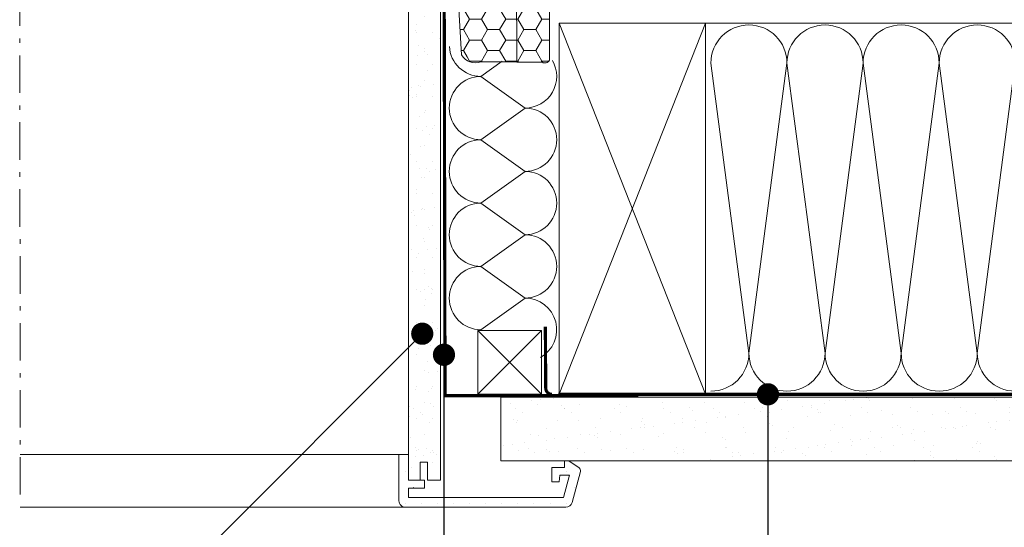
# Model space of a CAD drawing. Units: millimetres. Extents: x -11583 to -7183, y -131 to 4673.
# Drawn here: x -9119 to -8809, y 347 to 507 of the extents above; entities that cross this region are included whole.
import ezdxf

# ---------------------------------------------------------------- set-up
doc = ezdxf.new("R2010")
doc.units = ezdxf.units.MM
doc.header["$LTSCALE"] = 50
doc.header["$MEASUREMENT"] = 0
for name, pattern in [('DASHED', [0.75, 0.5, -0.25]), ('HIDDEN', [0.375, 0.25, -0.125]), ('Linienart-6', [0.42148, 0.236206, -0.078736, 0.027802, -0.078736])]:
    doc.linetypes.add(name, pattern=pattern)
for name, color, linetype, lineweight in [('Keine', 7, 'CONTINUOUS', 5), ('Logo-Rot', 1, 'CONTINUOUS', 5), ('VELUX_INSIDECOVERING', 7, 'CONTINUOUS', 18)]:
    doc.layers.add(name, color=color, linetype=linetype, lineweight=lineweight)
for name, color, linetype in [('VELUX-DACHSCHRAFFUR', 8, 'CONTINUOUS'), ('VELUX_HATCH', 1, 'CONTINUOUS'), ('VELUX_INFO', 1, 'CONTINUOUS'), ('VELUX_INSULATION', 1, 'CONTINUOUS'), ('VELUX_INSULATIONFRAME_BDX', 5, 'CONTINUOUS'), ('VELUX_LINNING', 7, 'CONTINUOUS'), ('VELUX_ROOFCONSTRUCTION', 7, 'CONTINUOUS'), ('VELUX_UNDERROOF', 3, 'DASHED'), ('VELUX_VAPOUR-BARRIER', 1, 'HIDDEN')]:
    doc.layers.add(name, color=color, linetype=linetype)
doc.styles.add('Verdana', font='verdana.ttf')
doc.dimstyles.new('VERDANA', dxfattribs={"dimtxt": 8, "dimasz": 12, "dimexe": 2, "dimexo": 0, "dimgap": 2, "dimtad": 1, "dimdec": 0, "dimzin": 0, "dimdsep": 46, "dimtxsty": 'Verdana', "dimcen": 0.09, "dimclrd": 256, "dimclre": 256, "dimclrt": 256, "dimadec": 0, "dimazin": 0, "dimtfac": 1, "dimtdec": 0, "dimtix": 1, "dimtmove": 0, "dimatfit": 3, "dimfxl": 0, "dimtolj": 1, "dimtzin": 0, "dimarcsym": 0})
pattern_1 = [(0, (1e-14, 1e-14), (0.0375, 0.075), [0.0002, -0.0748])]

# ---------------------------------------------------------------- blocks, each defined once
blk = doc.blocks.new('*U5')
at = {"layer": 'VELUX_HATCH', "linetype": 'Continuous', "lineweight": 18}
h = blk.add_hatch(dxfattribs=at)
h.set_pattern_fill('DOTS_7', style=0, pattern_type=2)
h.set_pattern_definition(pattern_1)
edge = h.paths.add_edge_path()
edge.add_arc((4.6881, -3.4669), 0.0149, 345, 416.3325)
edge.add_line((4.6964, -3.4546), (4.648, -3.4224))
edge.add_line((4.648, -3.4224), (4.6287, -3.4224))
edge.add_line((4.6287, -3.4224), (4.6287, -3.4521))
edge.add_line((4.6287, -3.4521), (4.5693, -3.4521))
edge.add_line((4.5693, -3.4521), (4.5693, -3.5189))
edge.add_line((4.5693, -3.5189), (4.6039, -3.5189))
edge.add_line((4.6039, -3.5189), (4.6065, -3.4892))
edge.add_line((4.6065, -3.4892), (4.6514, -3.4892))
edge.add_line((4.6514, -3.4892), (4.6236, -3.5932))
edge.add_line((4.6236, -3.5932), (3.9011, -3.5932))
edge.add_line((3.9011, -3.5932), (3.9011, -3.5486))
edge.add_line((3.9011, -3.5486), (3.9753, -3.5486))
edge.add_line((3.9753, -3.5486), (3.9753, -3.5115))
edge.add_line((3.9753, -3.5115), (3.9011, -3.5115))
edge.add_line((3.9011, -3.5115), (3.9011, -3.3927))
edge.add_line((3.9011, -3.3927), (3.8565, -3.3927))
edge.add_line((3.8565, -3.3927), (3.8565, -3.608))
edge.add_arc((3.8862, -3.608), 0.0297, 180, 270)
edge.add_line((3.8862, -3.6377), (4.635, -3.6377))
edge.add_arc((4.635, -3.608), 0.0297, 270, 345)
edge.add_line((4.6637, -3.6157), (4.7025, -3.4708))
at = {"layer": 'VELUX_LINNING', "linetype": 'Continuous', "lineweight": 18}
h = blk.add_hatch(dxfattribs=at)
h.set_pattern_fill('DOTS_7', style=0, pattern_type=2)
h.set_pattern_definition(pattern_1)
edge = h.paths.add_edge_path()
edge.add_line((3.8862, -3.6377), (4.635, -3.6377))
edge.add_arc((4.635, -3.608), 0.0297, 270, 345)
edge.add_line((4.6637, -3.6157), (4.7025, -3.4708))
edge.add_arc((4.6881, -3.4669), 0.0149, 345, 416.3325)
edge.add_line((4.6964, -3.4546), (4.648, -3.4224))
edge.add_line((4.648, -3.4224), (4.6287, -3.4224))
edge.add_line((4.6287, -3.4224), (4.6287, -3.4521))
edge.add_line((4.6287, -3.4521), (4.5693, -3.4521))
edge.add_line((4.5693, -3.4521), (4.5693, -3.5189))
edge.add_line((4.5693, -3.5189), (4.6039, -3.5189))
edge.add_line((4.6039, -3.5189), (4.6065, -3.4892))
edge.add_line((4.6065, -3.4892), (4.6514, -3.4892))
edge.add_line((4.6514, -3.4892), (4.6236, -3.5932))
edge.add_line((4.6236, -3.5932), (3.9011, -3.5932))
edge.add_line((3.9011, -3.5932), (3.9011, -3.5486))
edge.add_line((3.9011, -3.5486), (3.9753, -3.5486))
edge.add_line((3.9753, -3.5486), (3.9753, -3.5115))
edge.add_line((3.9753, -3.5115), (3.9011, -3.5115))
edge.add_line((3.9011, -3.5115), (3.9011, -3.3927))
edge.add_line((3.9011, -3.3927), (3.8565, -3.3927))
edge.add_line((3.8565, -3.3927), (3.8565, -3.608))
edge.add_arc((3.8862, -3.608), 0.0297, 180, 270)
at = {"layer": 'VELUX_HATCH', "color": 7, "linetype": 'Continuous', "lineweight": 5}
blk.add_lwpolyline([(4.7025, -3.4708, 0.321703), (4.6964, -3.4546), (4.648, -3.4224), (4.6287, -3.4224), (4.6287, -3.4521), (4.5693, -3.4521), (4.5693, -3.5189), (4.6039, -3.5189), (4.6065, -3.4892), (4.6514, -3.4892), (4.6236, -3.5932), (3.9011, -3.5932), (3.9011, -3.5486), (3.9753, -3.5486), (3.9753, -3.5115), (3.9011, -3.5115), (3.9011, -3.3927), (3.8565, -3.3927), (3.8565, -3.608, 0.414214), (3.8862, -3.6377), (4.635, -3.6377, 0.339454), (4.6637, -3.6157)], format="xyb", close=True, dxfattribs=at)
at = {"layer": 'VELUX_LINNING', "color": 7, "lineweight": 5}
blk.add_lwpolyline([(3.8862, -3.6377), (4.635, -3.6377, 0.339454), (4.6637, -3.6157), (4.7025, -3.4708, 0.321703), (4.6964, -3.4546), (4.648, -3.4224), (4.6287, -3.4224), (4.6287, -3.4521), (4.5693, -3.4521), (4.5693, -3.5189), (4.6039, -3.5189), (4.6065, -3.4892), (4.6514, -3.4892), (4.6236, -3.5932), (3.9011, -3.5932), (3.9011, -3.5486), (3.9753, -3.5486), (3.9753, -3.5115), (3.9011, -3.5115), (3.9011, -3.3927), (3.8565, -3.3927), (3.8565, -3.608, 0.414214)], format="xyb", close=True, dxfattribs=at)

msp = doc.modelspace()

# ---------------------------------------------------------------- hatches: boundary and pattern name
at = {"layer": 'Logo-Rot', "lineweight": 5}
h = msp.add_hatch(dxfattribs=at)
h.set_pattern_fill('AR-SAND', color=0, scale=5)
h.set_pattern_definition([(37.5, (0, 0), (-0.314967, 9.634119), [0, -7.6, 0, -8.5, 0, -8.125]), (7.5, (0, 0), (8.848884, 14.11073), [0, -4.1, 0, -6.85, 0, -2.625]), (327.5, (-6.15, 0), (15.570709, 0.028295), [0, -2.5, 0, -9, 0, -11.75]), (317.5, (-6.15, 0), (15.030633, 4.388378), [0, -1.25, 0, -5.9, 0, -6.75])])
h.paths.add_polyline_path([(-8986.66, 536.08), (-8986.66, 562.75), (-8987.81, 564.15), (-8994.37, 564.15), (-8996.69, 561.35), (-8996.69, 536.08), (-8996.69, 362.06), (-8992.98, 362.06), (-8992.98, 367.67), (-8990.67, 367.67), (-8990.67, 362.06), (-8986.66, 362.06)])
h = msp.add_hatch(dxfattribs=at)
h.set_pattern_fill('AR-SAND', color=0, scale=5)
h.set_pattern_definition([(37.5, (0.9165, 1e-13), (-0.314967, 9.634119), [0, -7.6, 0, -8.5, 0, -8.125]), (7.5, (0.917, 1e-13), (8.848884, 14.11073), [0, -4.1, 0, -6.85, 0, -2.625]), (327.5, (-5.2335, 1e-13), (15.570709, 0.028295), [0, -2.5, 0, -9, 0, -11.75]), (317.5, (-5.233, 1e-13), (15.030633, 4.388378), [0, -1.25, 0, -5.9, 0, -6.75])])
h.paths.add_polyline_path([(-8653.4, 388.23), (-8967.72, 388.23), (-8967.72, 368.23), (-8653.4, 368.23)])
at = {"layer": 'VELUX_INSULATIONFRAME_BDX', "linetype": 'Continuous', "lineweight": 5}
h = msp.add_hatch(dxfattribs=at)
h.set_pattern_fill('HONEY_3', scale=67.55044, style=0, pattern_type=2)
h.set_pattern_definition([(0, (-12334.5317, 4156.4675), (5.6995684, 3.2906473), [3.799712, -7.5994245]), (120, (-12334.5317, 4156.4675), (-5.6995684, 3.2906473), [3.799712, -7.5994245]), (60, (-12330.732, 4163.0488), (1e-08, 6.5812947), [3.799712, -7.5994245])])
edge = h.paths.add_edge_path()
edge.add_arc((-8980.84, 545.02), 2.01, 180, 190, ccw=False)
edge.add_line((-8982.84, 545.02), (-8982.84, 549.6))
edge.add_arc((-8980.84, 549.6), 2.01, 37, 180, ccw=False)
edge.add_line((-8979.24, 550.81), (-8978.33, 549.6))
edge.add_arc((-8976.72, 550.81), 2.01, 217, 270)
edge.add_line((-8976.72, 548.81), (-8971.31, 548.81))
edge.add_arc((-8971.31, 550.81), 2.01, 270, 360)
edge.add_line((-8969.3, 550.81), (-8969.3, 597.26))
edge.add_arc((-8967.3, 597.26), 2.01, 90, 180, ccw=False)
edge.add_line((-8967.3, 599.26), (-8956.56, 599.26))
edge.add_arc((-8956.56, 597.26), 2.01, 0, 90, ccw=False)
edge.add_line((-8954.56, 597.26), (-8954.56, 565.16))
edge.add_line((-8954.56, 565.16), (-8963.08, 565.16))
edge.add_line((-8963.08, 565.16), (-8963.08, 562.65))
edge.add_line((-8963.08, 562.65), (-8954.56, 562.65))
edge.add_line((-8954.56, 562.65), (-8954.56, 561.14))
edge.add_arc((-8952.55, 561.14), 2.01, 180, 235)
edge.add_line((-8953.7, 559.5), (-8953.1, 559.08))
edge.add_arc((-8954.25, 557.44), 2.01, 0, 55, ccw=False)
edge.add_line((-8952.25, 557.44), (-8952.31, 494.2))
edge.add_arc((-8953.73, 494.99), 1.63, 240.7086, 330.7086, ccw=False)
edge.add_line((-8954.53, 493.58), (-8962.55, 493.58))
edge.add_line((-8962.55, 493.58), (-8962.78, 546.1))
edge.add_line((-8962.78, 546.1), (-8962.55, 493.73))
edge.add_line((-8962.55, 493.73), (-8973.91, 493.73))
edge.add_arc((-8975.66, 498.46), 5.05, 210.3821, 290.3821, ccw=False)
edge.add_line((-8980.02, 495.91), (-8982.81, 544.67))
at = {"layer": 'VELUX_LINNING', "linetype": 'Continuous', "lineweight": 5}
h = msp.add_hatch(dxfattribs=at)
h.set_pattern_fill('DOTS_7', scale=67.55044, style=0, pattern_type=2)
h.set_pattern_definition([(0, (-9260.208, 599.263), (2.53314, 5.06628), [0.01351, -5.05277])])
edge = h.paths.add_edge_path()
edge.add_line((-8996.69, 362.06), (-8996.69, 536.08))
edge.add_line((-8996.69, 536.08), (-8996.69, 561.35))
edge.add_line((-8996.69, 561.35), (-8994.37, 564.15))
edge.add_line((-8994.37, 564.15), (-8987.81, 564.15))
edge.add_line((-8987.81, 564.15), (-8986.66, 562.75))
edge.add_line((-8986.66, 562.75), (-8986.66, 536.08))
edge.add_line((-8986.66, 536.08), (-8986.66, 362.06))
edge.add_line((-8986.66, 362.06), (-8990.67, 362.06))
edge.add_line((-8990.67, 362.06), (-8990.67, 367.67))
edge.add_line((-8990.67, 367.67), (-8992.98, 367.67))
edge.add_line((-8992.98, 367.67), (-8992.98, 362.06))
edge.add_line((-8992.98, 362.06), (-8996.69, 362.06))

# ---------------------------------------------------------------- linework, layer by layer
at = {"layer": 'Keine', "color": 7, "linetype": 'Linienart-6', "lineweight": 13}
msp.add_line((-9119.21, 685.43), (-9119.08, 353.53), dxfattribs=at)
at = {"layer": 'Keine', "color": 7, "linetype": 'Continuous', "lineweight": 13}
msp.add_line((-8949.24, 389.14), (-8903.1, 505.91), dxfattribs=at)
at = {"layer": 'Keine', "color": 7, "linetype": 'Continuous', "lineweight": 5}
for p, q in [((-9119.09, 370.09), (-8999.7, 370.09)), ((-8993.46, 353.53), (-9119.08, 353.53))]:
    msp.add_line(p, q, dxfattribs=at)
at = {"layer": 'VELUX-DACHSCHRAFFUR', "color": 0, "lineweight": 5}
for p, q in [((-8967.18, 493.94), (-8973.87, 489.14)), ((-8901.44, 493.34), (-8889.45, 402.04)), ((-8889.45, 402.04), (-8877.46, 493.34)), ((-8877.46, 493.34), (-8865.47, 402.04)), ((-8865.47, 402.04), (-8853.47, 493.34)), ((-8853.47, 493.34), (-8841.48, 402.04)), ((-8841.48, 402.04), (-8829.49, 493.34)), ((-8829.49, 493.34), (-8817.5, 402.04)), ((-8817.5, 402.04), (-8805.51, 493.34)), ((-8973.87, 489.14), (-8959.98, 479.17)), ((-8959.98, 479.17), (-8973.87, 469.21)), ((-8973.87, 469.21), (-8959.98, 459.24)), ((-8959.98, 459.24), (-8973.87, 449.27)), ((-8973.87, 449.27), (-8959.98, 439.3)), ((-8959.98, 439.3), (-8973.87, 429.33)), ((-8973.87, 429.33), (-8959.98, 419.36)), ((-8959.98, 419.36), (-8973.87, 409.39))]:
    msp.add_line(p, q, dxfattribs=at)
for centre, radius, start, end in [((-8889.45, 493.34), 11.99, 0, 180), ((-8865.47, 493.34), 11.99, 0, 180), ((-8841.48, 493.34), 11.99, 0, 180), ((-8817.5, 493.34), 11.99, 0, 180), ((-8973.87, 499.11), 9.97, 182.9258, 270), ((-8959.98, 489.14), 9.97, 270, 30.213), ((-8973.87, 479.17), 9.97, 90, 270), ((-8959.98, 469.21), 9.97, 270, 90), ((-8973.87, 459.24), 9.97, 90, 270), ((-8959.98, 449.27), 9.97, 270, 90), ((-8973.87, 439.3), 9.97, 90, 270), ((-8959.98, 429.33), 9.97, 270, 90), ((-8973.87, 419.36), 9.97, 90, 270), ((-8959.98, 409.39), 9.97, 299.1631, 90), ((-8901.44, 402.04), 11.99, 270, 0), ((-8877.46, 402.04), 11.99, 180, 0), ((-8853.47, 402.04), 11.99, 180, 0), ((-8829.49, 402.04), 11.99, 180, 0), ((-8805.51, 402.04), 11.99, 180, 0)]:
    msp.add_arc(centre, radius, start, end, dxfattribs=at)
at = {"layer": 'VELUX_HATCH', "color": 7, "linetype": 'Continuous', "lineweight": 5}
msp.add_lwpolyline([(-8986.66, 536.08), (-8986.66, 562.75), (-8987.81, 564.15), (-8994.37, 564.15), (-8996.69, 561.35), (-8996.69, 536.08), (-8996.69, 362.06), (-8992.98, 362.06), (-8992.98, 367.67), (-8990.67, 367.67), (-8990.67, 362.06), (-8986.66, 362.06)], close=True, dxfattribs=at)
at = {"layer": 'VELUX_INSIDECOVERING', "color": 7, "lineweight": 13}
for p, q in [((-8967.64, 388.14), (-8654.54, 388.14)), ((-8967.64, 388.14), (-8967.64, 368.08)), ((-8967.64, 368.08), (-8654.54, 368.08))]:
    msp.add_line(p, q, dxfattribs=at)
at = {"layer": 'VELUX_INSULATION', "color": 7, "lineweight": 13}
msp.add_line((-8949.24, 505.91), (-8949.24, 389.14), dxfattribs=at)
at = {"layer": 'VELUX_INSULATIONFRAME_BDX', "color": 7, "linetype": 'Continuous', "lineweight": 13}
msp.add_lwpolyline([(-8952.25, 557.44), (-8952.31, 494.2, -0.414214), (-8954.53, 493.58), (-8962.55, 493.58), (-8962.78, 546.1), (-8962.55, 493.73), (-8973.91, 493.73, -0.36397), (-8980.02, 495.91), (-8982.81, 544.67, -0.043661)], format="xyb", dxfattribs=at)
at = {"layer": 'VELUX_LINNING', "color": 7, "lineweight": 5}
msp.add_lwpolyline([(-8996.69, 362.06), (-8996.69, 536.08), (-8996.69, 561.35), (-8994.37, 564.15), (-8987.81, 564.15), (-8986.66, 562.75), (-8986.66, 536.08), (-8986.66, 362.06), (-8990.67, 362.06), (-8990.67, 367.67), (-8992.98, 367.67), (-8992.98, 362.06), (-8996.69, 362.06)], dxfattribs=at)
at = {"layer": 'VELUX_ROOFCONSTRUCTION', "color": 7, "lineweight": 13}
for p, q in [((-8949.24, 505.91), (-8903.1, 389.14)), ((-8949.24, 389.14), (-8949.24, 505.91)), ((-8903.1, 505.91), (-8903.1, 389.14)), ((-8974.9, 409.13), (-8954.84, 409.13)), ((-8974.9, 389.07), (-8974.9, 409.13)), ((-8954.84, 389.07), (-8954.84, 409.13)), ((-8949.24, 409.21), (-8949.24, 389.14)), ((-8974.9, 389.07), (-8954.84, 389.07)), ((-8949.24, 389.14), (-8903.1, 389.14)), ((-8903.1, 389.14), (-8949.24, 389.14)), ((-8838.9, 368.08), (-8939.21, 368.08))]:
    msp.add_line(p, q, dxfattribs=at)
at = {"layer": 'VELUX_ROOFCONSTRUCTION', "color": 7, "lineweight": 5}
for p, q in [((-8954.84, 409.13), (-8974.9, 389.07)), ((-8954.84, 389.07), (-8974.9, 409.13))]:
    msp.add_line(p, q, dxfattribs=at)
at = {"layer": 'VELUX_UNDERROOF', "color": 7, "linetype": 'Continuous', "lineweight": 13}
msp.add_line((-8949.24, 505.89), (-8654.54, 505.89), dxfattribs=at)
at = {"layer": 'VELUX_VAPOUR-BARRIER', "color": 0, "const_width": 1}
for points in [[(-8995.79, 564.15), (-8985.56, 564.15), (-8985.19, 388.64), (-8924.27, 388.64)], [(-8949.48, 389.08), (-8653.4, 389.08)]]:
    msp.add_lwpolyline(points, dxfattribs=at)
msp.add_lwpolyline([(-8953.59, 410.38), (-8953.46, 391.02, 0.414214), (-8951.44, 389.03)], format="xyb", dxfattribs=at)

# ---------------------------------------------------------------- block references
at = {"layer": 'Keine', "color": 7, "xscale": 67.55043991985784, "yscale": 67.55043991985784, "zscale": 67.55043991985784}
msp.add_blockref('*U5', (-9260.21, 599.26), dxfattribs=at)

# ---------------------------------------------------------------- leaders
at = {"layer": 'VELUX_INFO'}
for points in [[(-8992.37, 408.14), (-9098.15, 302.35), (-9098.15, 270.63)], [(-8985.53, 401.51), (-8985.53, 276.09), (-8985.53, 270.63)], [(-8883.45, 389.07), (-8883.45, 276.09), (-8883.45, 270.63)]]:
    msp.add_leader(points, dimstyle='VERDANA', override={"dimasz": 7, "dimtad": 0, "dimldrblk": 'Dot'}, dxfattribs=at)

doc.saveas('drawing.dxf')
